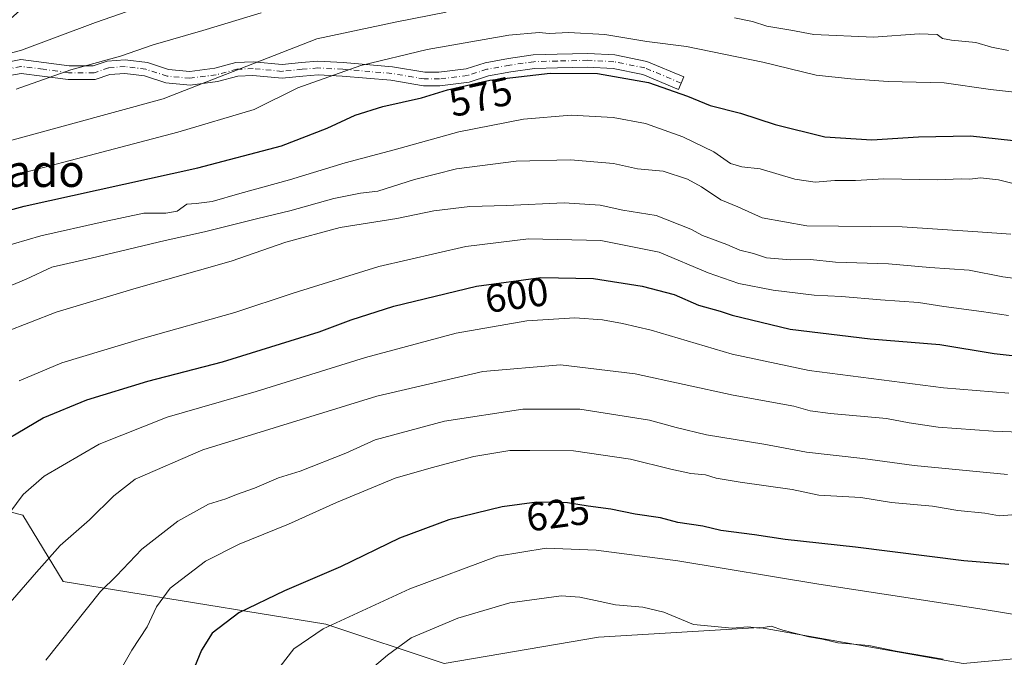
# Model space of a CAD drawing. Units: metres. Extents: x 645214 to 648681, y 4718386 to 4720772.
# Drawn here: x 648307 to 648553, y 4719198 to 4719357 of the extents above; entities that cross this region are included whole.
import ezdxf
from ezdxf.enums import TextEntityAlignment as Align

# ---------------------------------------------------------------- set-up
doc = ezdxf.new("R2010")
doc.units = ezdxf.units.M
doc.header["$MEASUREMENT"] = 0
doc.linetypes.add('DGN Style 4', pattern=[2.6384748266838614, 1.318413404963828, -0.6592067024819142, 0.001648016756204785, -0.6592067024819142])
for name, color, linetype, lineweight in [('Arbolado forestal CxS', 92, 'Continuous', 0), ('Camino Cxs', 7, 'Continuous', 0), ('Camino eje', 30, 'DGN Style 4', 13), ('Corriente artificial Cxs', 4, 'Continuous', 13), ('Corriente artificial eje', 142, 'DGN Style 4', 0), ('Curva de nivel maestra', 30, 'Continuous', 30), ('Curva de nivel normal', 30, 'Continuous', 0), ('Rótulo de curva de nivel directora', 7, 'Continuous', 0), ('Texto cartográfico', 7, 'Continuous', 0)]:
    doc.layers.add(name, color=color, linetype=linetype, lineweight=lineweight)
doc.styles.add('Style-Arial', font='txt')

msp = doc.modelspace()

# ---------------------------------------------------------------- linework, layer by layer
at = {"layer": 'Arbolado forestal CxS', "color": 92, "linetype": 'Continuous', "lineweight": 0}
for points in [[(648180.2587000001, 4719182.309900001, 578.7580000000017), (648216.3958999999, 4719200.3871, 586.3151000000071), (648252.9167, 4719204.4987, 596.8396000000066), (648263.0157000005, 4719216.622500001, 597.1245000000055), (648273.7529999996, 4719228.1143, 597.8418999999994), (648285.3052000003, 4719235.910900001, 599.4762999999948), (648288.6722999997, 4719238.183300001, 599.797200000001), (648307.3740999997, 4719233.371300001, 604.9137000000047), (648317.4165000003, 4719216.819300001, 610.9358000000066), (648383.1212999999, 4719206.138499999, 628.4367000000057), (648412.6892999997, 4719196.2777, 636.6353999999993), (648451.2905000001, 4719202.851500001, 637.2924000000058), (648491.5340999998, 4719205.3167, 633.936799999996), (648542.4556999998, 4719196.2775, 634.5013000000035), (648568.7380999997, 4719198.742699999, 631.4716000000044), (648586.8768999996, 4719197.328500001, 630.4471000000049)], [(648586.8768999996, 4719197.328500001, 630.4471000000049), (648568.7380999997, 4719198.742699999, 631.4716000000044), (648542.4556999998, 4719196.2775, 634.5013000000035), (648491.5340999998, 4719205.3167, 633.936799999996), (648451.2905000001, 4719202.851500001, 637.2924000000058), (648412.6892999997, 4719196.2777, 636.6353999999993), (648383.1212999999, 4719206.138499999, 628.4367000000057), (648317.4165000003, 4719216.819300001, 610.9358000000066), (648307.3740999997, 4719233.371300001, 604.9137000000047), (648288.6722999997, 4719238.183300001, 599.797200000001), (648285.3052000003, 4719235.910900001, 599.4762999999948), (648273.7529999996, 4719228.1143, 597.8418999999994), (648263.0157000005, 4719216.622500001, 597.1245000000055), (648252.9167, 4719204.4987, 596.8396000000066), (648216.3958999999, 4719200.3871, 586.3151000000071), (648180.2587000001, 4719182.309900001, 578.7580000000017)], [(648586.8768999996, 4719197.328500001, 630.4471000000049), (648568.7380999997, 4719198.742699999, 631.4716000000044), (648542.4556999998, 4719196.2775, 634.5013000000035), (648491.5340999998, 4719205.3167, 633.936799999996), (648451.2905000001, 4719202.851500001, 637.2924000000058), (648412.6892999997, 4719196.2777, 636.6353999999993), (648383.1212999999, 4719206.138499999, 628.4367000000057), (648317.4165000003, 4719216.819300001, 610.9358000000066), (648307.3740999997, 4719233.371300001, 604.9137000000047), (648288.6722999997, 4719238.183300001, 599.797200000001), (648285.3052000003, 4719235.910900001, 599.4762999999948), (648273.7529999996, 4719228.1143, 597.8418999999994), (648263.0157000005, 4719216.622500001, 597.1245000000055), (648252.9167, 4719204.4987, 596.8396000000066), (648216.3958999999, 4719200.3871, 586.3151000000071), (648180.2587000001, 4719182.309900001, 578.7580000000017)], [(648586.8768999996, 4719197.328500001, 630.4471000000049), (648568.7380999997, 4719198.742699999, 631.4716000000044), (648542.4556999998, 4719196.2775, 634.5013000000035), (648491.5340999998, 4719205.3167, 633.936799999996), (648451.2905000001, 4719202.851500001, 637.2924000000058), (648412.6892999997, 4719196.2777, 636.6353999999993), (648383.1212999999, 4719206.138499999, 628.4367000000057), (648317.4165000003, 4719216.819300001, 610.9358000000066), (648307.3740999997, 4719233.371300001, 604.9137000000047), (648288.6722999997, 4719238.183300001, 599.797200000001)]]:
    msp.add_polyline3d(points, dxfattribs=at)
at = {"layer": 'Camino Cxs', "color": 7, "linetype": 'Continuous', "lineweight": 0}
msp.add_polyline3d([(648300.9797, 4719346.244700001, 557.2109999999957), (648306.8243000006, 4719347.340500001, 556.3840999999958), (648312.6158999996, 4719346.616699999, 557.6600999999937), (648318.8935000002, 4719345.768300001, 558.9955000000045), (648324.8857000005, 4719345.768300001, 559.9128000000055), (648328.4398999996, 4719346.9529, 560.1370000000024), (648332.9663000006, 4719347.3301, 561.2032999999938), (648338.4753000002, 4719346.595699999, 562.530700000003), (648343.7887000004, 4719344.8817, 563.547200000001), (648349.1047, 4719344.398499999, 564.6073000000034), (648355.3627000004, 4719345.221899999, 565.031799999997), (648360.6107000001, 4719346.621300001, 565.312300000005), (648364.9672999998, 4719346.806700001, 566.4296999999933), (648372.1606999999, 4719346.1217, 567.0035000000062), (648377.0088999998, 4719346.6231, 567.488200000007), (648381.1108999997, 4719346.979900001, 568.4665999999997), (648387.4663000006, 4719346.626900001, 569.3540999999968), (648399.8095000006, 4719345.583699999, 573.2976999999955), (648407.8460999997, 4719344.215700001, 574.0847000000067), (648411.3941000003, 4719344.215700001, 574.6940000000031), (648418.2034999998, 4719345.0463, 575.4388000000035), (648422.9858999997, 4719346.5833, 573.5166999999929), (648428.8198999995, 4719347.644099999, 573.3797999999952), (648434.9841, 4719348.524700001, 573.9149000000034), (648440.9505000003, 4719348.700300001, 573.8873000000021), (648448.6101000002, 4719348.874299999, 573.5889000000025), (648455.3520999998, 4719348.519500001, 573.7415000000037), (648463.4023000002, 4719346.909499999, 574.4085999999952), (648472.6152999997, 4719343.048699999, 574.2275999999983), (648471.3013000004, 4719339.912900001, 576.9067000000068), (648462.4018999999, 4719343.642100001, 575.370299999995), (648454.9271000001, 4719345.1371, 575.0679999999993), (648448.5592999998, 4719345.472300001, 574.8049000000028), (648441.0390999997, 4719345.301300001, 575.479600000006), (648435.2755000005, 4719345.131899999, 575.8159000000014), (648429.3646999998, 4719344.287500001, 575.2694000000047), (648423.8136999998, 4719343.278100001, 575.4119000000064), (648418.9360999997, 4719341.710300001, 577.0953000000009), (648411.6007000003, 4719340.8157, 575.9397000000026), (648407.5586999999, 4719340.8157, 576.2529000000068), (648399.3803000003, 4719342.207900001, 574.7378999999928), (648387.2287, 4719343.2347, 570.735799999995), (648381.1643000003, 4719343.571699999, 570.0292999999947), (648377.3312999997, 4719343.238299999, 568.8405999999959), (648372.1744999997, 4719342.7049, 567.999299999996), (648364.8781000003, 4719343.399900001, 566.6447999999946), (648361.1271000003, 4719343.240300001, 566.016499999998), (648356.0253, 4719341.879699999, 565.7502999999997), (648349.1732999999, 4719340.9781, 565.8696999999956), (648343.1045000004, 4719341.529899999, 564.3028999999951), (648337.7226999998, 4719343.265900001, 564.3154999999971), (648332.8819000004, 4719343.9113, 564.3084999999992), (648329.1283, 4719343.5985, 562.3218999999954), (648325.4375, 4719342.3683, 561.3729000000021), (648318.6649000002, 4719342.3683, 560.2265000000043), (648312.1775000002, 4719343.244899999, 558.8497000000061), (648306.9291000003, 4719343.900900001, 557.7909999999974), (648301.7339000005, 4719342.926899999, 557.9171999999963)], dxfattribs=at)
msp.add_polyline3d([(648300.9797, 4719346.244700001, 557.2109999999957), (648306.8243000006, 4719347.340500001, 556.3840999999958), (648312.6158999996, 4719346.616699999, 557.6600999999937), (648318.8935000002, 4719345.768300001, 558.9955000000045), (648324.8857000005, 4719345.768300001, 559.9128000000055), (648328.4398999996, 4719346.9529, 560.1370000000024), (648332.9663000006, 4719347.3301, 561.2032999999938), (648338.4753000002, 4719346.595699999, 562.530700000003), (648343.7887000004, 4719344.8817, 563.547200000001), (648349.1047, 4719344.398499999, 564.6073000000034), (648355.3627000004, 4719345.221899999, 565.031799999997), (648360.6107000001, 4719346.621300001, 565.312300000005), (648364.9672999998, 4719346.806700001, 566.4296999999933), (648372.1606999999, 4719346.1217, 567.0035000000062), (648377.0088999998, 4719346.6231, 567.488200000007), (648381.1108999997, 4719346.979900001, 568.4665999999997), (648387.4663000006, 4719346.626900001, 569.3540999999968), (648399.8095000006, 4719345.583699999, 573.2976999999955), (648407.8460999997, 4719344.215700001, 574.0847000000067), (648411.3941000003, 4719344.215700001, 574.6940000000031), (648418.2034999998, 4719345.0463, 575.4388000000035), (648422.9858999997, 4719346.5833, 573.5166999999929), (648428.8198999995, 4719347.644099999, 573.3797999999952), (648434.9841, 4719348.524700001, 573.9149000000034), (648440.9505000003, 4719348.700300001, 573.8873000000021), (648448.6101000002, 4719348.874299999, 573.5889000000025), (648455.3520999998, 4719348.519500001, 573.7415000000037), (648463.4023000002, 4719346.909499999, 574.4085999999952), (648472.6152999997, 4719343.048699999, 574.2275999999983), (648471.3013000004, 4719339.912900001, 576.9067000000068), (648462.4018999999, 4719343.642100001, 575.370299999995), (648454.9271000001, 4719345.1371, 575.0679999999993), (648448.5592999998, 4719345.472300001, 574.8049000000028), (648441.0390999997, 4719345.301300001, 575.479600000006), (648435.2755000005, 4719345.131899999, 575.8159000000014), (648429.3646999998, 4719344.287500001, 575.2694000000047), (648423.8136999998, 4719343.278100001, 575.4119000000064), (648418.9360999997, 4719341.710300001, 577.0953000000009), (648411.6007000003, 4719340.8157, 575.9397000000026), (648407.5586999999, 4719340.8157, 576.2529000000068), (648399.3803000003, 4719342.207900001, 574.7378999999928), (648387.2287, 4719343.2347, 570.735799999995), (648381.1643000003, 4719343.571699999, 570.0292999999947), (648377.3312999997, 4719343.238299999, 568.8405999999959), (648372.1744999997, 4719342.7049, 567.999299999996), (648364.8781000003, 4719343.399900001, 566.6447999999946), (648361.1271000003, 4719343.240300001, 566.016499999998), (648356.0253, 4719341.879699999, 565.7502999999997), (648349.1732999999, 4719340.9781, 565.8696999999956), (648343.1045000004, 4719341.529899999, 564.3028999999951), (648337.7226999998, 4719343.265900001, 564.3154999999971), (648332.8819000004, 4719343.9113, 564.3084999999992), (648329.1283, 4719343.5985, 562.3218999999954), (648325.4375, 4719342.3683, 561.3729000000021), (648318.6649000002, 4719342.3683, 560.2265000000043), (648312.1775000002, 4719343.244899999, 558.8497000000061), (648306.9291000003, 4719343.900900001, 557.7909999999974), (648301.7339000005, 4719342.926899999, 557.9171999999963)], dxfattribs=at)
at = {"layer": 'Camino eje', "color": 30, "linetype": 'DGN Style 4', "lineweight": 13}
msp.add_polyline3d([(648471.9583000002, 4719341.480900001, 575.2225999999937), (648462.9020999996, 4719345.275699999, 574.8371999999945), (648455.1397000002, 4719346.828299999, 574.1293000000006), (648448.5846999995, 4719347.1733, 573.8858999999939), (648440.9946999997, 4719347.000700001, 574.4208999999975), (648435.1297000004, 4719346.828299999, 574.5896000000066), (648429.0922999998, 4719345.965700001, 574.2924999999959), (648423.3998999996, 4719344.9307, 574.4820999999939), (648418.5698999995, 4719343.3783, 576.1027000000031), (648411.4974999997, 4719342.515699999, 574.2204000000056), (648407.7024999997, 4719342.515699999, 573.9738000000071), (648399.5948999999, 4719343.8957, 573.8600000000006), (648387.3475000003, 4719344.9307, 570.0421999999963), (648381.1375000002, 4719345.275699999, 569.247199999998), (648377.1700999998, 4719344.9307, 568.1603999999934), (648372.1677000001, 4719344.4133, 567.5004999999946), (648364.9227, 4719345.1033, 566.533500000005), (648360.8689000001, 4719344.9307, 565.6621000000014), (648355.6939000003, 4719343.5507, 565.2250000000058), (648349.1391000003, 4719342.688300001, 564.8666999999987), (648343.4464999996, 4719343.205700001, 563.5957999999955), (648338.0991000002, 4719344.9307, 563.3527000000031), (648332.9241000004, 4719345.6207, 562.7510000000038), (648328.7840999998, 4719345.275699999, 561.1686999999947), (648325.1617000002, 4719344.068299999, 560.6205000000045), (648318.7790999999, 4719344.068299999, 559.5706999999966), (648312.3967000004, 4719344.9307, 558.2529000000068), (648306.8766999999, 4719345.6207, 557.0864000000003), (648301.3567000005, 4719344.585700001, 557.5157999999938)], dxfattribs=at)
at = {"layer": 'Corriente artificial Cxs', "color": 4, "linetype": 'Continuous', "lineweight": 13, "extrusion": (0.087152585870765, 0.07682304087740242, 0.9932283962746876), "elevation": 419548.2185003357, "flags": 128}
msp.add_lwpolyline([(3111605.252948849, -3582065.564114245), (3111605.252948848, -3582860.561566013)], dxfattribs=at)
at = {"layer": 'Corriente artificial Cxs', "color": 4, "linetype": 'Continuous', "lineweight": 13, "extrusion": (0.09032453686299723, 0.08018981671000033, 0.9926787352091823), "elevation": 437493.7165920738, "flags": 128}
msp.add_lwpolyline([(3098791.407374076, -3591802.678856313), (3098791.407374076, -3591014.918078577)], dxfattribs=at)
at = {"layer": 'Corriente artificial eje', "color": 142, "linetype": 'DGN Style 4', "lineweight": 0, "extrusion": (-0.001638858863307082, -0.001450078003038969, 0.9999976057048393), "elevation": -7451.909134368676, "flags": 128}
msp.add_lwpolyline([(648541.8013575067, 4719567.203831933), (647740.3361959335, 4718858.061486365)], dxfattribs=at)
at = {"layer": 'Curva de nivel maestra', "color": 30, "linetype": 'Continuous', "lineweight": 30, "flags": 128}
for points, elevation in [([(648287, 4719305.140100001), (648307.6500000004, 4719310.6801), (648351.0800000001, 4719320.280099999), (648372.0599999997, 4719325.780099999), (648383.4299999997, 4719330.170100001), (648390.4699999997, 4719333.440099999), (648397.3399999999, 4719335.620100001), (648407.0599999997, 4719337.8301), (648413.5599999997, 4719339.8201), (648424.1500000004, 4719342.1801), (648439.1699999999, 4719343.9801), (648451.0700000003, 4719343.860099999), (648463.7800000003, 4719341.600099999), (648473.5800000001, 4719338.220100001), (648479.2400000002, 4719335.850099999), (648486.7699999996, 4719333.960100001), (648495.4699999997, 4719331.0801), (648507.8600000005, 4719328.050100001), (648519.5999999996, 4719327.280099999), (648531.2800000003, 4719328.0001), (648544.3499999996, 4719328.270099999), (648562.0199999996, 4719326.380100001)], 575), ([(648297.4199999999, 4719248.9101), (648312.4199999999, 4719257.720100001), (648323.2999999998, 4719262.270099999), (648338.6100000005, 4719266.940099999), (648357.2999999998, 4719271.720100001), (648381.4299999997, 4719279.2501), (648389.4100000003, 4719282.2601), (648400.0999999996, 4719285.710100001), (648420.8099999997, 4719290.700099999), (648436.8899999997, 4719292.8201), (648450, 4719292.600099999), (648462.2400000002, 4719290.700099999), (648470.2000000002, 4719288.5801), (648476.3300000001, 4719285.920100001), (648481.6799999997, 4719284.470100001), (648484.7300000006, 4719283.460100001), (648499.2000000002, 4719279.950099999), (648519.2599999999, 4719277.470100001), (648536.6500000004, 4719276.0801), (648550.2199999997, 4719273.8101), (648560.6799999997, 4719272.6601)], 600), ([(648553.9100000003, 4719221.0801), (648542.6600000003, 4719222.0101), (648515.5700000003, 4719225.440099999), (648497.9500000002, 4719227.300100001), (648490.2599999999, 4719228.520099999), (648481.8799999999, 4719229.5801), (648477.3799999999, 4719230.630100001), (648471.1600000003, 4719231.610099999), (648466.7699999996, 4719232.720100001), (648460.4600000001, 4719233.6601), (648454.3499999996, 4719234.940099999), (648448.6699999999, 4719235.670100001), (648443.5800000001, 4719236.470100001), (648435.8799999999, 4719236.640100001), (648427.2300000006, 4719235.5001), (648413.8600000005, 4719232.2601), (648401.5099999999, 4719227.6801), (648386.7400000002, 4719220.4801), (648372.7400000002, 4719214.470100001), (648361.3499999996, 4719208.970100001), (648354.7100000001, 4719203.890100001), (648351.9800000006, 4719199.600099999), (648350.2699999996, 4719195.380100001)], 625)]:
    msp.add_lwpolyline(points, dxfattribs=dict(at, elevation=elevation))
at = {"layer": 'Curva de nivel normal', "color": 30, "linetype": 'Continuous', "lineweight": 0, "flags": 128}
for points, elevation in [([(648295.0899999999, 4719324.600099999), (648342.4199999999, 4719337.5801), (648380.8724999997, 4719352.5864), (648400.8605000004, 4719356.817700001), (648413.2163000006, 4719359.2258)], 565), ([(648335.3441000005, 4719360.034), (648325.5012999997, 4719356.649599999), (648306.9759999998, 4719349.7443), (648300.8200000003, 4719348.040100001)], 555), ([(648305.6900000004, 4719339.9301), (648319.3200000003, 4719344.7601), (648331.75, 4719348.170100001), (648339.9231000004, 4719351.011499999), (648352.3852000004, 4719354.624500001), (648366.9130999995, 4719359.053500001)], 560), ([(648485.3099999997, 4719357.780099999), (648489.7800000003, 4719356.870100001), (648493.3499999996, 4719355.6801), (648499.3700000001, 4719354.6801), (648505.1500000004, 4719353.600099999), (648520.04, 4719352.9801), (648531.5099999999, 4719353.800100001), (648535.9400000004, 4719353.600099999), (648537.29, 4719352.670100001), (648539.5599999997, 4719352.200099999), (648545.6100000005, 4719351.640100001), (648549.5499999998, 4719350.4901), (648553.8099999997, 4719349.590100001)], 565), ([(648556.04, 4719339.140100001), (648549.2999999998, 4719339.9101), (648537.6900000004, 4719341.540100001), (648523.6900000004, 4719341.870100001), (648514.3899999997, 4719342.5801), (648505.7300000006, 4719343.460100001), (648492.3600000005, 4719346.7401), (648473.2599999999, 4719350.630100001), (648463.3600000005, 4719351.850099999), (648452.8399999999, 4719353.620100001), (648443.8300000001, 4719354.140100001), (648438.9500000002, 4719353.880100001), (648436.4800000006, 4719354.170100001), (648428.8399999999, 4719353.5001), (648408.4100000003, 4719349.870100001), (648391.8399999999, 4719345.840100001), (648376.1200000001, 4719340.2501), (648365.1799999997, 4719334.9001), (648346.0899999999, 4719329.190099999), (648287.0999999996, 4719313.700099999)], 570), ([(648294.6799999997, 4719298.2601), (648311.8499999996, 4719303.300100001), (648327.4400000004, 4719306.790100001), (648337.6100000005, 4719308.9301), (648343.0700000003, 4719308.960100001), (648345.8899999997, 4719309.4801), (648348.3200000003, 4719311.190099999), (648350.7199999997, 4719311.350099999), (648354.6500000004, 4719311.8301), (648361.6399999997, 4719313.890100001), (648374, 4719317.2501), (648387.9600000001, 4719321.550100001), (648400.1900000004, 4719324.780099999), (648416.3700000001, 4719329.270099999), (648432.5199999996, 4719332.440099999), (648444.4900000002, 4719333.420100001), (648454.9699999997, 4719332.9101), (648463.0700000003, 4719331.340100001), (648472.4199999999, 4719328.020099999), (648480.1299999999, 4719324.280099999), (648484.2599999999, 4719321.390100001), (648487.1699999999, 4719320.5101), (648491.7100000001, 4719320.0701), (648500.3499999996, 4719317.4801), (648505.4800000006, 4719316.690099999), (648510.4100000003, 4719317.0801), (648515.5599999997, 4719317.100099999), (648522.6699999999, 4719317.4901), (648536.0800000001, 4719317.2401), (648541.9900000002, 4719317.5601), (648544.1600000003, 4719317.460100001), (648546.79, 4719317.7401), (648551.2999999998, 4719317.2601), (648559.0800000001, 4719315.370100001)], 579.9999999999999), ([(648299.3300000001, 4719288.7601), (648308.2000000002, 4719292.4101), (648314.5999999996, 4719295.440099999), (648324.4500000002, 4719297.6501), (648342.9299999997, 4719302.100099999), (648352.75, 4719304.280099999), (648366.0800000001, 4719307.630100001), (648374.0800000001, 4719309.5001), (648385.0800000001, 4719312.600099999), (648391.7400000002, 4719313.960100001), (648396.0800000001, 4719314.4301), (648405.2599999999, 4719317.340100001), (648415.7599999999, 4719320.020099999), (648430.7199999997, 4719321.9801), (648444.3300000001, 4719322.2601), (648455.0599999997, 4719321.340100001), (648461.04, 4719320.020099999), (648467.4299999997, 4719319.4801), (648473.54, 4719317.4801), (648477.0700000003, 4719315.5001), (648481.9000000004, 4719312.2601), (648486.1299999999, 4719310.5101), (648492.2000000002, 4719307.8101), (648503.4199999999, 4719305.780099999), (648527.2000000002, 4719305.520099999), (648546.1100000005, 4719304.300100001), (648554.3899999997, 4719303.6801)], 585), ([(648564.6500000004, 4719291.460100001), (648552.4199999999, 4719293.030099999), (648543.9699999997, 4719294.6601), (648534.1600000003, 4719295.3301), (648523.8300000001, 4719296.2401), (648510.54, 4719296.6801), (648504.3200000003, 4719297.390100001), (648499.2999999998, 4719297.2401), (648493.2800000003, 4719297.770099999), (648490.0499999998, 4719298.840100001), (648486.6600000003, 4719299.6801), (648483.3600000005, 4719301.110099999), (648477.3099999997, 4719303.360099999), (648474.3600000005, 4719304.950099999), (648465.7199999997, 4719308.3201), (648457.4000000004, 4719309.720100001), (648451.7400000002, 4719310.960100001), (648442.7400000002, 4719311.5001), (648428.2800000003, 4719310.8201), (648419.1200000001, 4719310.6501), (648410.1100000005, 4719309.520099999), (648400.8799999999, 4719307.600099999), (648386.7199999997, 4719305.370100001), (648373.0800000001, 4719301.6601), (648359.4199999999, 4719296.920100001), (648335.6399999997, 4719290.200099999), (648315.6399999997, 4719284.140100001), (648302.7999999998, 4719279.140100001)], 590), ([(648306.4199999999, 4719267.0001), (648317.0899999999, 4719271.5101), (648337.2400000002, 4719277.610099999), (648360.3799999999, 4719284.0601), (648374.9000000004, 4719288.970100001), (648396.3399999999, 4719295.5701), (648418.1299999999, 4719300.630100001), (648433.7999999998, 4719302.5001), (648451.9100000003, 4719302.0701), (648466.4600000001, 4719299.200099999), (648478.7300000006, 4719294.030099999), (648486.3799999999, 4719291.3101), (648495, 4719289.6601), (648505.1799999997, 4719288.4001), (648512.0700000003, 4719288.0801), (648521.79, 4719287.2401), (648531.2800000003, 4719286.5801), (648537.6699999999, 4719285.5601), (648547.04, 4719284.350099999), (648553.8499999996, 4719283.3301)], 595), ([(648300.6600000003, 4719229.600099999), (648307.3799999999, 4719238.550100001), (648312.6600000003, 4719243.130100001), (648326.4199999999, 4719251.1501), (648343.4000000004, 4719257.9001), (648365.6699999999, 4719264.3201), (648392.9900000002, 4719272.880100001), (648415.7199999997, 4719278.940099999), (648433.4100000003, 4719282.0001), (648445.4100000003, 4719282.790100001), (648452.2999999998, 4719282.300100001), (648457.3300000001, 4719281.3101), (648464.4600000001, 4719279.710100001), (648484.7300000006, 4719273.6601), (648504.0099999999, 4719269.600099999), (648537.5899999999, 4719265.290100001), (648553.9299999997, 4719263.890100001)], 605), ([(648302.0300000003, 4719209.050100001), (648310.7199999997, 4719219.1601), (648316.6399999997, 4719225.780099999), (648324.0099999999, 4719232.280099999), (648330.0899999999, 4719238.2601), (648335.4199999999, 4719242.390100001), (648352.3700000001, 4719249.720100001), (648395.8700000001, 4719263.170100001), (648422.3700000001, 4719269.380100001), (648441.75, 4719271.040100001), (648460.4400000004, 4719268.720100001), (648484.9600000001, 4719263.380100001), (648500.1699999999, 4719260.690099999), (648504.2300000006, 4719259.540100001), (648509.3200000003, 4719258.8201), (648523.2699999996, 4719257.5701), (648528.9900000002, 4719256.4801), (648536.2199999997, 4719255.380100001), (648550.0199999996, 4719254.380100001), (648556.7199999997, 4719254.1601)], 610), ([(648553.5599999997, 4719243.590100001), (648530.2000000002, 4719245.790100001), (648517.3499999996, 4719247.620100001), (648503.3399999999, 4719249.200099999), (648492.6200000001, 4719251.200099999), (648478.2999999998, 4719253.4901), (648470.6900000004, 4719255.3101), (648464.0599999997, 4719257.1501), (648446.5899999999, 4719259.880100001), (648432.4100000003, 4719259.9301), (648412.7400000002, 4719256.880100001), (648395.4100000003, 4719252.270099999), (648388.0800000001, 4719248.920100001), (648376.6900000004, 4719244.450099999), (648371.2599999999, 4719242.770099999), (648365.2300000006, 4719240.120100001), (648360.7999999998, 4719238.5801), (648358.0899999999, 4719237.5101), (648353.75, 4719236.190099999), (648346.0899999999, 4719231.890100001), (648337.0899999999, 4719224.9001), (648330.75, 4719218.210100001), (648326.75, 4719214.3201), (648313.0800000001, 4719197.110099999)], 615), ([(648554.6799999997, 4719233.470100001), (648551.5999999996, 4719233.220100001), (648547.8600000005, 4719233.9301), (648541.1200000001, 4719234.5601), (648534.8499999996, 4719235.670100001), (648524.5599999997, 4719236.600099999), (648516.8600000005, 4719237.8201), (648506.4000000004, 4719238.4001), (648499.7300000006, 4719239.800100001), (648486.7300000006, 4719241.630100001), (648480.7300000006, 4719242.6501), (648478.0700000003, 4719243.5001), (648474.4000000004, 4719243.8201), (648469.3700000001, 4719244.890100001), (648459.2699999996, 4719247.4001), (648445.04, 4719249.470100001), (648434.0800000001, 4719249.610099999), (648429.0800000001, 4719249.550100001), (648420.0800000001, 4719248.0801), (648409.4100000003, 4719245.2501), (648400.4100000003, 4719242.620100001), (648385.7400000002, 4719236.5801), (648373.7400000002, 4719231.1601), (648361.4199999999, 4719226.1601), (648353.0099999999, 4719221.870100001), (648344.1699999999, 4719215.120100001), (648340.79, 4719210.450099999), (648338.3899999997, 4719205.460100001), (648334.5700000003, 4719199.6801), (648330.9400000004, 4719193.190099999)], 620), ([(648600.8200000003, 4719195.780099999), (648596.5800000001, 4719197.870100001), (648587.54, 4719201.5001), (648580.7300000006, 4719203.2301), (648574.6500000004, 4719204.970100001), (648564.0599999997, 4719206.8301), (648558.3899999997, 4719208.100099999), (648547.2699999996, 4719209.9001), (648506.4000000004, 4719216.120100001), (648471.0999999996, 4719221.960100001), (648450.7199999997, 4719224.6801), (648438.1799999997, 4719225.170100001), (648426.0199999996, 4719223.140100001), (648404.0800000001, 4719214.940099999), (648382.4000000004, 4719204.960100001), (648375.0800000001, 4719199.9901), (648366.8799999999, 4719189.280099999)], 630), ([(648537.4900000002, 4719197.390100001), (648525.7599999999, 4719199.360099999), (648518.8499999996, 4719200.790100001), (648511.1799999997, 4719201.460100001), (648507.3300000001, 4719202.4301), (648503.9000000004, 4719203.0101), (648497.3499999996, 4719204.630100001), (648494.4299999997, 4719205.640100001), (648491.5199999996, 4719205.1601), (648488.6399999997, 4719205.470100001), (648484.7100000001, 4719205.170100001), (648475.04, 4719206.0801), (648467.6299999999, 4719209.110099999), (648462.3799999999, 4719210.4001), (648455.5499999998, 4719210.940099999), (648451.6900000004, 4719211.8301), (648446.5999999996, 4719212.870100001), (648441.9500000002, 4719213.270099999), (648429.0800000001, 4719211.5001), (648416.0800000001, 4719207.6601), (648404.4100000003, 4719202.700099999), (648398.5499999998, 4719198.370100001), (648388.2000000002, 4719189.670100001)], 635)]:
    msp.add_lwpolyline(points, dxfattribs=dict(at, elevation=elevation))

# ---------------------------------------------------------------- texts
at = {"layer": 'Rótulo de curva de nivel directora', "color": 7, "linetype": 'Continuous', "lineweight": 0, "style": 'Style-Arial'}
for s, rotation, p in [('575', 12.56327476066825, (648421.8041865475, 4719338.048795835)), ('600', 7.510661339282364, (648430.8242457355, 4719288.465828924)), ('625', 7.50796195518157, (648441.1445457796, 4719233.776428591))]:
    msp.add_text(s, height=7.000000000000002, rotation=rotation, dxfattribs=at).set_placement(p, align=Align.MIDDLE_CENTER)
at = {"layer": 'Texto cartográfico', "color": 7, "linetype": 'Continuous', "lineweight": 0, "style": 'Style-Arial'}
msp.add_text('Paco del Otro Lado', height=8, dxfattribs=at).set_placement((648274.3116939028, 4719319.500150001), align=Align.MIDDLE_CENTER)

doc.saveas('drawing.dxf')
